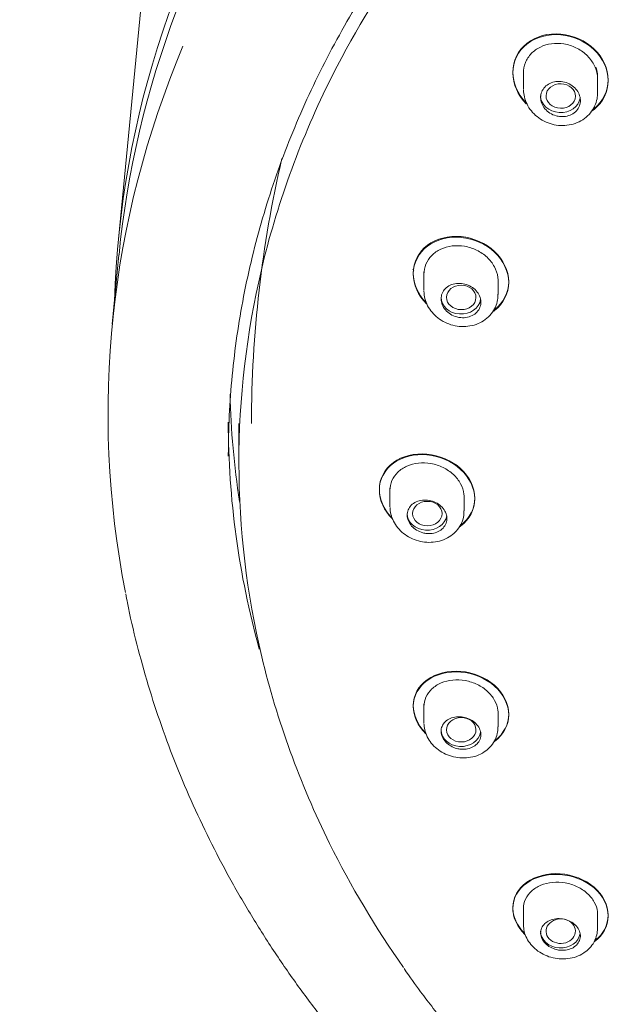
# Model space of a CAD drawing. Units: millimetres. Extents: x 0 to 71304, y 0 to 57825.
# Drawn here: x 55429 to 55451, y 53277 to 53315 of the extents above; entities that cross this region are included whole.
import ezdxf

# ---------------------------------------------------------------- set-up
doc = ezdxf.new("R2010")
doc.units = ezdxf.units.MM
doc.layers.add('_N_CIRK', color=7, linetype='Continuous', lineweight=20, true_color=0xf58719)
doc.layers.add('_N_Sanita', color=7, linetype='Continuous', lineweight=20, true_color=0xf58719)
doc.layers.add('_N_Srafy', color=253, linetype='Continuous', lineweight=9)
doc.styles.add('romans75', font='romans.shx', dxfattribs={"width": 0.75})
doc.dimstyles.new('Kopie NACONI_20', dxfattribs={"dimscale": 20, "dimtxt": 1.85, "dimasz": 1.5, "dimexe": 1, "dimexo": 1, "dimgap": 0.35, "dimtad": 1, "dimdec": 0, "dimrnd": 0.1, "dimzin": 0, "dimdsep": 46, "dimtxsty": 'romans75', "dimblk": 'ARCHTICK', "dimcen": 2, "dimdle": 1, "dimclrd": 256, "dimclre": 256, "dimclrt": 256, "dimazin": 0, "dimtfac": 1, "dimtdec": 0, "dimtix": 1, "dimtmove": 2, "dimatfit": 3, "dimldrblk": 'OPEN', "dimfxl": 5, "dimfxlon": 1, "dimtvp": 1, "dimtolj": 1, "dimtzin": 0, "dimlwd": 13, "dimlwe": 13, "dimarcsym": 2})

# ---------------------------------------------------------------- blocks, each defined once
blk = doc.blocks.new('_ArchTick')
at = {"color": 0, "linetype": 'ByBlock', "const_width": 0.15}
blk.add_lwpolyline([(-0.5, -0.5), (0.5, 0.5)], dxfattribs=at)
blk = doc.blocks.new('*D261')
at = {"layer": '_N_CIRK', "lineweight": 13, "transparency": 16777216}
for p, q in [((54840.385, 53172.798), (54840.385, 53292.798)), ((55681.635, 53172.798), (55681.635, 53292.798)), ((54820.385, 53272.798), (55701.635, 53272.798))]:
    blk.add_line(p, q, dxfattribs=at)
at = {"layer": 'Defpoints', "color": 0, "lineweight": 5, "transparency": 16777216}
for p in [(55681.635, 53272.798), (54840.385, 53101.43), (55681.635, 53101.43)]:
    blk.add_point(p, dxfattribs=at)
at = {"layer": '_N_CIRK', "lineweight": 13, "transparency": 16777216, "xscale": 30, "yscale": 30, "zscale": 30, "rotation": 180}
blk.add_blockref('_ArchTick', (54840.385, 53272.798), dxfattribs=at)
at = {"layer": '_N_CIRK', "lineweight": 13, "transparency": 16777216, "xscale": 30, "yscale": 30, "zscale": 30}
blk.add_blockref('_ArchTick', (55681.635, 53272.798), dxfattribs=at)
at = {"layer": '_N_CIRK', "lineweight": 5, "transparency": 16777216, "insert": (55261.01, 53298.298), "char_height": 37, "attachment_point": 5, "style": 'romans75'}
blk.add_mtext('\\A1;841', dxfattribs=at)
blk = doc.blocks.new('_Open')
at = {"color": 0, "linetype": 'ByBlock', "lineweight": -2}
for p, q in [((-1, 0.1667), (0, 0)), ((-1, -0.1667), (0, 0)), ((0, 0), (-1, 0))]:
    blk.add_line(p, q, dxfattribs=at)
blk = doc.blocks.new('sprdchb')
at = {"layer": '_N_Sanita', "lineweight": 15, "ltscale": 0.7}
for p, q in [((-48.247, 178.963), (-49.247, 168.61)), ((-34.363, 174.91), (-34.363, 174.882)), ((-33.963, 174.954), (-33.963, 174.269)), ((-31.163, 174.138), (-31.163, 174.732)), ((-30.763, 174.596), (-30.763, 174.624)), ((-49.225, 168.016), (-49.477, 165.402)), ((-38.135, 167.472), (-38.098, 167.427)), ((-38.119, 167.324), (-38.119, 167.296)), ((-37.719, 167.373), (-37.719, 166.671)), ((-34.919, 166.526), (-34.919, 167.117)), ((-34.519, 166.977), (-34.519, 167.005)), ((-44.7, 161.646), (-44.7, 160.172)), ((-39.4, 159.165), (-39.4, 159.137)), ((-39, 159.209), (-39, 158.509)), ((-36.2, 158.359), (-36.2, 158.949)), ((-35.8, 158.808), (-35.8, 158.836)), ((-38.119, 151), (-38.119, 150.973)), ((-37.719, 151.051), (-37.719, 150.348)), ((-34.919, 150.202), (-34.919, 150.792)), ((-34.519, 150.654), (-34.519, 150.682)), ((-34.363, 143.376), (-34.363, 143.348)), ((-33.963, 143.42), (-33.963, 142.734)), ((-31.163, 142.604), (-31.163, 143.199)), ((-30.763, 143.063), (-30.763, 143.09))]:
    blk.add_line(p, q, dxfattribs=at)
for centre, major_axis, ratio, start_param, end_param in [((0, 165.266), (49.408, 0), 0.838671, 2.61849, 3.117292), ((0, 164.667), (49.386, 0), 0.838671, 2.605954, 3.060651), ((0, 162.036), (49.64, 0), 0.838671, 2.802306, 3.304874), ((-32.563, 174.018), (-0.75, 0), 0.838671, 0, 3.008913), ((0, 161.646), (0, 44.224), 1, 1.342395, 1.570796), ((-36.319, 166.412), (-0.75, 0), 0.838671, 0, 3.004593), ((0, 163.5), (45.042, 0), 0.838671, 3.161317, 3.268981), ((0, 161.701), (45.1, 0), 0.838671, 3.141593, 3.36995), ((-37.6, 158.251), (-0.75, 0), 0.838671, 0, 3.000775), ((-36.319, 150.089), (-0.75, 0), 0.838671, 0, 3.00433), ((-32.554, 142.488), (0.554, 0.012), 0.834683, 1.301318, 6.283185), ((-32.554, 142.488), (0.554, 0.012), 0.834683, 0, 1.212152), ((-32.563, 142.484), (-0.75, 0), 0.838671, 0, 3.008148)]:
    blk.add_ellipse(centre, major_axis=major_axis, ratio=ratio, start_param=start_param, end_param=end_param, dxfattribs=at)
for centre, major_axis, ratio in [((-32.554, 174.013), (0.554, -0.012), 0.834683), ((-36.309, 166.41), (0.555, -0.007), 0.831983), ((-37.59, 158.251), (0.555, 0), 0.831009), ((-36.309, 150.091), (0.555, 0.007), 0.831983)]:
    blk.add_ellipse(centre, major_axis=major_axis, ratio=ratio, dxfattribs=at)
for points, knots in [([(-45.1, 160.415), (-45.098, 160.704), (-45.092, 161.418), (-45.028, 162.716), (-44.884, 164.207), (-44.667, 165.705), (-44.38, 167.192), (-44.022, 168.668), (-43.595, 170.131), (-43.098, 171.578), (-42.532, 173.008), (-41.899, 174.418), (-41.199, 175.805), (-40.434, 177.168), (-39.605, 178.505), (-38.713, 179.812), (-37.759, 181.089), (-36.745, 182.333), (-35.673, 183.542), (-34.545, 184.714), (-33.361, 185.848), (-32.125, 186.941), (-30.837, 187.992), (-29.501, 189), (-28.117, 189.962), (-26.689, 190.877), (-25.219, 191.743), (-23.709, 192.56), (-22.161, 193.326), (-20.577, 194.04), (-18.961, 194.7), (-17.315, 195.306), (-15.641, 195.856), (-13.943, 196.35), (-12.222, 196.787), (-10.482, 197.166), (-8.726, 197.487), (-6.955, 197.748), (-5.173, 197.951), (-3.383, 198.094), (-1.588, 198.177), (0.209, 198.2), (2.007, 198.163), (3.801, 198.066), (5.589, 197.909), (7.369, 197.693), (9.136, 197.417), (10.889, 197.083), (12.625, 196.69), (14.341, 196.24), (16.033, 195.733), (17.701, 195.17), (19.34, 194.551), (20.948, 193.878), (22.524, 193.153), (24.063, 192.375), (25.564, 191.547), (27.025, 190.669), (28.442, 189.743), (29.815, 188.77), (31.14, 187.753), (32.415, 186.692), (33.64, 185.589), (34.81, 184.447), (35.926, 183.266), (36.984, 182.049), (37.984, 180.798), (38.923, 179.515), (39.803, 178.198), (40.608, 176.866), (41.193, 175.819), (41.456, 175.28), (41.514, 175.16)], [0, 0, 0, 0, 0.007626, 0.022188, 0.03675, 0.051312, 0.065873, 0.080434, 0.094993, 0.109552, 0.124109, 0.138665, 0.15322, 0.167774, 0.182326, 0.196877, 0.211426, 0.225975, 0.240522, 0.255067, 0.269612, 0.284156, 0.298699, 0.313241, 0.327783, 0.342324, 0.356864, 0.371404, 0.385943, 0.400482, 0.415021, 0.42956, 0.444098, 0.458636, 0.473174, 0.487712, 0.502249, 0.516787, 0.531325, 0.545862, 0.560399, 0.574937, 0.589474, 0.604011, 0.618549, 0.633086, 0.647623, 0.66216, 0.676698, 0.691235, 0.705772, 0.72031, 0.734847, 0.749385, 0.763922, 0.77846, 0.792998, 0.807537, 0.822076, 0.836615, 0.851155, 0.865695, 0.880237, 0.894779, 0.909321, 0.923865, 0.93841, 0.952956, 0.967503, 0.982052, 0.996602, 1, 1, 1, 1]), ([(-38.485, 141.112), (-39.544, 142.617), (-40.475, 144.18), (-42.401, 148.066), (-43.265, 150.447), (-44.405, 155.232), (-44.697, 157.661), (-44.703, 162.605), (-44.415, 165.056), (-43.285, 169.854), (-42.431, 172.233), (-40.466, 176.218), (-39.481, 177.861), (-38.355, 179.436)], [0.6651667, 0.6651667, 0.6651667, 0.6651667, 0.6875, 0.6875, 0.71875, 0.71875, 0.75, 0.75, 0.78125, 0.78125, 0.8125, 0.8125, 0.8360213, 0.8360213, 0.8360213, 0.8360213]), ([(-34.363, 174.91), (-34.363, 175.335), (-34.165, 175.736), (-33.494, 176.266), (-33.023, 176.393), (-32.086, 176.308), (-31.624, 176.102), (-30.956, 175.462), (-30.763, 175.038), (-30.762, 174.209), (-30.959, 173.807), (-31.308, 173.527), (-31.321, 173.516), (-31.335, 173.506)], [0, 0, 0, 0, 0.125, 0.125, 0.25, 0.25, 0.375, 0.375, 0.5, 0.5, 0.625, 0.625, 0.6299532, 0.6299532, 0.6299532, 0.6299532]), ([(-31.365, 173.457), (-31.341, 173.473), (-31.319, 173.49), (-30.958, 173.779), (-30.763, 174.18), (-30.763, 175.01), (-30.959, 175.436), (-31.619, 176.07), (-32.081, 176.279), (-33.023, 176.366), (-33.492, 176.24), (-34.165, 175.709), (-34.363, 175.308), (-34.363, 174.882)], [0.3668859, 0.3668859, 0.3668859, 0.3668859, 0.375, 0.375, 0.5, 0.5, 0.625, 0.625, 0.75, 0.75, 0.875, 0.875, 1, 1, 1, 1]), ([(-33.963, 174.872), (-33.963, 175.009), (-33.936, 175.146), (-33.886, 175.272), (-33.836, 175.397), (-33.759, 175.515), (-33.664, 175.615), (-33.569, 175.714), (-33.452, 175.798), (-33.323, 175.861), (-33.194, 175.924), (-33.049, 175.967), (-32.9, 175.987), (-32.749, 176.007), (-32.59, 176.004), (-32.435, 175.979), (-32.278, 175.953), (-32.122, 175.903), (-31.979, 175.834), (-31.835, 175.764), (-31.7, 175.671), (-31.586, 175.565), (-31.472, 175.458), (-31.376, 175.334), (-31.306, 175.203), (-31.236, 175.072), (-31.19, 174.931), (-31.172, 174.791), (-31.166, 174.744), (-31.163, 174.697), (-31.163, 174.65)], [0, 0, 0, 0, 0.0526339, 0.0526339, 0.0526339, 0.1052901, 0.1052901, 0.1052901, 0.1576712, 0.1576712, 0.1576712, 0.2103223, 0.2103223, 0.2103223, 0.2637573, 0.2637573, 0.2637573, 0.3180488, 0.3180488, 0.3180488, 0.3728465, 0.3728465, 0.3728465, 0.4276183, 0.4276183, 0.4276183, 0.481928, 0.481928, 0.481928, 0.5000272, 0.5000272, 0.5000272, 0.5000272]), ([(-31.163, 174.786), (-31.164, 174.808), (-31.174, 174.913), (-31.202, 175.017), (-31.225, 175.1)], [0.94535179, 0.94535179, 0.94535179, 0.94535179, 0.95678096, 1, 1, 1, 1]), ([(-32.563, 173.236), (-32.479, 173.23), (-32.394, 173.236), (-32.315, 173.255), (-32.235, 173.273), (-32.16, 173.305), (-32.094, 173.346), (-32.028, 173.388), (-31.971, 173.44), (-31.927, 173.499), (-31.883, 173.558), (-31.85, 173.625), (-31.831, 173.695), (-31.813, 173.765), (-31.808, 173.84), (-31.817, 173.913), (-31.826, 173.986), (-31.849, 174.06), (-31.884, 174.129), (-31.92, 174.198), (-31.969, 174.264), (-32.028, 174.321), (-32.087, 174.378), (-32.157, 174.428), (-32.233, 174.467), (-32.309, 174.506), (-32.393, 174.534), (-32.478, 174.549), (-32.562, 174.564), (-32.65, 174.567), (-32.733, 174.556), (-32.816, 174.546), (-32.896, 174.522), (-32.968, 174.487), (-33.038, 174.453), (-33.102, 174.407), (-33.154, 174.352), (-33.205, 174.298), (-33.246, 174.235), (-33.272, 174.168), (-33.299, 174.101), (-33.313, 174.027), (-33.313, 173.954), (-33.312, 173.881), (-33.298, 173.806), (-33.271, 173.735), (-33.243, 173.663), (-33.202, 173.593), (-33.15, 173.531), (-33.098, 173.469), (-33.033, 173.413), (-32.962, 173.368), (-32.89, 173.322), (-32.809, 173.287), (-32.726, 173.264), (-32.673, 173.249), (-32.617, 173.24), (-32.563, 173.236)], [0, 0, 0, 0, 0.053666, 0.053666, 0.053666, 0.107363, 0.107363, 0.107363, 0.160608, 0.160608, 0.160608, 0.213433, 0.213433, 0.213433, 0.266195, 0.266195, 0.266195, 0.319264, 0.319264, 0.319264, 0.372904, 0.372904, 0.372904, 0.427173, 0.427173, 0.427173, 0.481875, 0.481875, 0.481875, 0.536593, 0.536593, 0.536593, 0.590851, 0.590851, 0.590851, 0.644355, 0.644355, 0.644355, 0.697181, 0.697181, 0.697181, 0.749748, 0.749748, 0.749748, 0.802597, 0.802597, 0.802597, 0.856117, 0.856117, 0.856117, 0.910372, 0.910372, 0.910372, 0.965085, 0.965085, 0.965085, 1, 1, 1, 1]), ([(-33.96, 174.248), (-33.954, 174.149), (-33.94, 173.974), (-33.835, 173.695), (-33.672, 173.443), (-33.451, 173.224), (-33.184, 173.053), (-32.882, 172.938), (-32.56, 172.888), (-32.237, 172.908), (-31.928, 172.998), (-31.652, 173.154), (-31.426, 173.368), (-31.266, 173.623), (-31.175, 173.89), (-31.17, 174.053), (-31.169, 174.136)], [0, 0, 0, 0, 0.065531, 0.135708, 0.207267, 0.279231, 0.352544, 0.427176, 0.502013, 0.577481, 0.652327, 0.727412, 0.801661, 0.874019, 0.94515, 1, 1, 1, 1]), ([(-38.119, 167.324), (-38.119, 167.739), (-37.92, 168.124), (-37.251, 168.63), (-36.783, 168.748), (-35.848, 168.66), (-35.385, 168.458), (-34.713, 167.827), (-34.519, 167.41), (-34.519, 166.598), (-34.716, 166.205), (-35.058, 165.94), (-35.065, 165.935), (-35.072, 165.93)], [0, 0, 0, 0, 0.125, 0.125, 0.25, 0.25, 0.375, 0.375, 0.5, 0.5, 0.625, 0.625, 0.6275239, 0.6275239, 0.6275239, 0.6275239]), ([(-35.11, 165.875), (-35.09, 165.889), (-35.072, 165.902), (-34.715, 166.178), (-34.519, 166.569), (-34.519, 167.382), (-34.716, 167.802), (-35.38, 168.426), (-35.842, 168.632), (-36.785, 168.721), (-37.249, 168.603), (-37.92, 168.097), (-38.119, 167.711), (-38.119, 167.296)], [0.3682177, 0.3682177, 0.3682177, 0.3682177, 0.375, 0.375, 0.5, 0.5, 0.625, 0.625, 0.75, 0.75, 0.875, 0.875, 1, 1, 1, 1]), ([(-37.719, 167.281), (-37.719, 167.414), (-37.693, 167.547), (-37.643, 167.668), (-37.592, 167.789), (-37.517, 167.902), (-37.422, 167.997), (-37.327, 168.093), (-37.211, 168.174), (-37.083, 168.234), (-36.952, 168.294), (-36.806, 168.335), (-36.656, 168.353), (-36.504, 168.371), (-36.343, 168.367), (-36.187, 168.34), (-36.029, 168.313), (-35.872, 168.262), (-35.728, 168.192), (-35.584, 168.122), (-35.449, 168.03), (-35.336, 167.924), (-35.223, 167.819), (-35.128, 167.697), (-35.058, 167.568), (-34.99, 167.441), (-34.945, 167.303), (-34.927, 167.167), (-34.922, 167.123), (-34.919, 167.078), (-34.919, 167.034)], [0, 0, 0, 0, 0.0524337, 0.0524337, 0.0524337, 0.104864, 0.104864, 0.104864, 0.1573903, 0.1573903, 0.1573903, 0.2106128, 0.2106128, 0.2106128, 0.2647189, 0.2647189, 0.2647189, 0.3194429, 0.3194429, 0.3194429, 0.3742678, 0.3742678, 0.3742678, 0.4287138, 0.4287138, 0.4287138, 0.4825316, 0.4825316, 0.4825316, 0.4999968, 0.4999968, 0.4999968, 0.4999968]), ([(-36.319, 165.646), (-36.235, 165.639), (-36.149, 165.644), (-36.07, 165.662), (-35.99, 165.679), (-35.914, 165.71), (-35.848, 165.75), (-35.782, 165.79), (-35.725, 165.842), (-35.681, 165.9), (-35.637, 165.957), (-35.604, 166.023), (-35.586, 166.092), (-35.569, 166.16), (-35.564, 166.233), (-35.574, 166.305), (-35.584, 166.377), (-35.607, 166.449), (-35.643, 166.516), (-35.679, 166.584), (-35.729, 166.648), (-35.787, 166.703), (-35.847, 166.759), (-35.917, 166.808), (-35.992, 166.846), (-36.068, 166.884), (-36.152, 166.912), (-36.236, 166.927), (-36.32, 166.943), (-36.407, 166.946), (-36.49, 166.936), (-36.573, 166.927), (-36.654, 166.905), (-36.726, 166.871), (-36.797, 166.838), (-36.861, 166.793), (-36.913, 166.74), (-36.964, 166.687), (-37.004, 166.625), (-37.031, 166.559), (-37.057, 166.493), (-37.07, 166.421), (-37.069, 166.35), (-37.068, 166.278), (-37.053, 166.205), (-37.025, 166.135), (-36.997, 166.066), (-36.955, 165.998), (-36.903, 165.938), (-36.851, 165.877), (-36.786, 165.822), (-36.716, 165.777), (-36.644, 165.733), (-36.563, 165.697), (-36.481, 165.675), (-36.428, 165.66), (-36.373, 165.65), (-36.319, 165.646)], [0, 0, 0, 0, 0.054139, 0.054139, 0.054139, 0.108308, 0.108308, 0.108308, 0.162013, 0.162013, 0.162013, 0.215121, 0.215121, 0.215121, 0.267892, 0.267892, 0.267892, 0.3207, 0.3207, 0.3207, 0.373898, 0.373898, 0.373898, 0.427706, 0.427706, 0.427706, 0.482117, 0.482117, 0.482117, 0.536869, 0.536869, 0.536869, 0.591511, 0.591511, 0.591511, 0.645587, 0.645587, 0.645587, 0.69889, 0.69889, 0.69889, 0.751598, 0.751598, 0.751598, 0.804187, 0.804187, 0.804187, 0.857185, 0.857185, 0.857185, 0.910906, 0.910906, 0.910906, 0.965317, 0.965317, 0.965317, 1, 1, 1, 1]), ([(-37.717, 166.641), (-37.709, 166.541), (-37.693, 166.366), (-37.584, 166.09), (-37.418, 165.843), (-37.196, 165.628), (-36.928, 165.46), (-36.625, 165.348), (-36.302, 165.299), (-35.978, 165.32), (-35.669, 165.41), (-35.394, 165.567), (-35.17, 165.781), (-35.013, 166.036), (-34.928, 166.297), (-34.926, 166.453), (-34.926, 166.529)], [0, 0, 0, 0, 0.067082, 0.136806, 0.208106, 0.279953, 0.353362, 0.428273, 0.503535, 0.57955, 0.655092, 0.7308, 0.80563, 0.878256, 0.949239, 1, 1, 1, 1]), ([(-39.4, 159.165), (-39.4, 159.567), (-39.201, 159.937), (-38.536, 160.423), (-38.07, 160.538), (-37.137, 160.454), (-36.671, 160.258), (-35.995, 159.641), (-35.8, 159.232), (-35.8, 158.446), (-35.99, 158.072), (-36.311, 157.821)], [0, 0, 0, 0, 0.125, 0.125, 0.25, 0.25, 0.375, 0.375, 0.5, 0.5, 0.6225059, 0.6225059, 0.6225059, 0.6225059]), ([(-36.378, 157.745), (-36.362, 157.756), (-36.348, 157.766), (-35.995, 158.03), (-35.8, 158.409), (-35.8, 159.203), (-35.997, 159.615), (-36.665, 160.226), (-37.129, 160.426), (-38.074, 160.511), (-38.535, 160.395), (-39.201, 159.909), (-39.4, 159.539), (-39.4, 159.137)], [0.3695759, 0.3695759, 0.3695759, 0.3695759, 0.375, 0.375, 0.5, 0.5, 0.625, 0.625, 0.75, 0.75, 0.875, 0.875, 1, 1, 1, 1]), ([(-39, 159.121), (-39, 159.25), (-38.974, 159.379), (-38.923, 159.496), (-38.873, 159.613), (-38.797, 159.722), (-38.702, 159.814), (-38.607, 159.907), (-38.489, 159.985), (-38.36, 160.043), (-38.228, 160.101), (-38.08, 160.14), (-37.928, 160.156), (-37.774, 160.173), (-37.612, 160.167), (-37.454, 160.139), (-37.296, 160.111), (-37.139, 160.06), (-36.995, 159.99), (-36.852, 159.92), (-36.719, 159.829), (-36.606, 159.725), (-36.495, 159.622), (-36.402, 159.503), (-36.334, 159.378), (-36.268, 159.254), (-36.224, 159.12), (-36.208, 158.988), (-36.203, 158.947), (-36.2, 158.906), (-36.2, 158.866)], [0, 0, 0, 0, 0.0526513, 0.0526513, 0.0526513, 0.1052746, 0.1052746, 0.1052746, 0.1583376, 0.1583376, 0.1583376, 0.2122738, 0.2122738, 0.2122738, 0.2669006, 0.2669006, 0.2669006, 0.3217358, 0.3217358, 0.3217358, 0.3762775, 0.3762775, 0.3762775, 0.4302241, 0.4302241, 0.4302241, 0.4835425, 0.4835425, 0.4835425, 0.5000007, 0.5000007, 0.5000007, 0.5000007]), ([(-37.6, 157.498), (-37.515, 157.491), (-37.429, 157.496), (-37.349, 157.513), (-37.269, 157.53), (-37.193, 157.559), (-37.127, 157.598), (-37.061, 157.637), (-37.004, 157.688), (-36.96, 157.745), (-36.916, 157.801), (-36.884, 157.866), (-36.866, 157.934), (-36.849, 158.001), (-36.845, 158.072), (-36.856, 158.142), (-36.866, 158.212), (-36.891, 158.283), (-36.928, 158.348), (-36.964, 158.414), (-37.014, 158.476), (-37.073, 158.53), (-37.132, 158.584), (-37.203, 158.631), (-37.278, 158.667), (-37.353, 158.704), (-37.436, 158.731), (-37.52, 158.746), (-37.604, 158.761), (-37.691, 158.764), (-37.773, 158.755), (-37.856, 158.746), (-37.937, 158.724), (-38.008, 158.692), (-38.079, 158.66), (-38.144, 158.616), (-38.196, 158.564), (-38.247, 158.512), (-38.287, 158.451), (-38.313, 158.386), (-38.339, 158.322), (-38.352, 158.252), (-38.35, 158.182), (-38.348, 158.112), (-38.332, 158.04), (-38.303, 157.973), (-38.275, 157.905), (-38.232, 157.839), (-38.18, 157.781), (-38.127, 157.722), (-38.063, 157.669), (-37.992, 157.627), (-37.921, 157.583), (-37.841, 157.549), (-37.759, 157.527), (-37.707, 157.513), (-37.653, 157.503), (-37.6, 157.498)], [0, 0, 0, 0, 0.054532, 0.054532, 0.054532, 0.109086, 0.109086, 0.109086, 0.163286, 0.163286, 0.163286, 0.216843, 0.216843, 0.216843, 0.269848, 0.269848, 0.269848, 0.322599, 0.322599, 0.322599, 0.375475, 0.375475, 0.375475, 0.428805, 0.428805, 0.428805, 0.482761, 0.482761, 0.482761, 0.537278, 0.537278, 0.537278, 0.592038, 0.592038, 0.592038, 0.646573, 0.646573, 0.646573, 0.700471, 0.700471, 0.700471, 0.753611, 0.753611, 0.753611, 0.806254, 0.806254, 0.806254, 0.858907, 0.858907, 0.858907, 0.912059, 0.912059, 0.912059, 0.965951, 0.965951, 0.965951, 1, 1, 1, 1]), ([(-38.997, 158.485), (-38.991, 158.39), (-38.977, 158.222), (-38.873, 157.953), (-38.712, 157.709), (-38.494, 157.495), (-38.23, 157.326), (-37.93, 157.21), (-37.609, 157.156), (-37.284, 157.169), (-36.972, 157.252), (-36.701, 157.397), (-36.478, 157.596), (-36.314, 157.834), (-36.215, 158.102), (-36.207, 158.268), (-36.205, 158.356)], [0, 0, 0, 0, 0.063837, 0.133181, 0.203848, 0.275252, 0.348573, 0.423323, 0.498669, 0.575153, 0.651236, 0.727922, 0.7958, 0.868743, 0.94058, 1, 1, 1, 1]), ([(-48.971, 155.227), (-48.948, 155.098), (-48.84, 154.496), (-48.555, 153.307), (-48.133, 151.775), (-47.633, 150.243), (-47.067, 148.731), (-46.432, 147.237), (-45.73, 145.766), (-44.962, 144.317), (-44.129, 142.894), (-43.232, 141.498), (-42.273, 140.133), (-41.252, 138.798), (-40.172, 137.498), (-39.034, 136.233), (-37.839, 135.005), (-36.59, 133.816), (-35.288, 132.667), (-33.934, 131.562), (-32.532, 130.5), (-31.083, 129.484), (-29.588, 128.515), (-28.051, 127.594), (-26.474, 126.723), (-24.858, 125.903), (-23.206, 125.135), (-21.521, 124.421), (-19.804, 123.761), (-18.059, 123.156), (-16.288, 122.607), (-14.494, 122.116), (-12.678, 121.682), (-10.844, 121.306), (-8.995, 120.99), (-7.129, 120.731), (-5.269, 120.536), (-3.676, 120.413), (-2.808, 120.381), (-2.477, 120.369)], [0, 0, 0, 0, 0.006275, 0.03424, 0.062207, 0.090177, 0.11815, 0.146126, 0.174105, 0.202088, 0.230074, 0.258065, 0.286059, 0.314056, 0.342057, 0.370062, 0.398069, 0.42608, 0.454093, 0.482109, 0.510126, 0.538146, 0.566168, 0.594192, 0.622216, 0.650243, 0.67827, 0.706298, 0.734327, 0.762356, 0.790387, 0.818417, 0.846448, 0.87448, 0.902512, 0.930544, 0.958576, 0.986608, 1, 1, 1, 1]), ([(-38.119, 151), (-38.119, 151.388), (-37.922, 151.744), (-37.261, 152.217), (-36.795, 152.333), (-35.861, 152.258), (-35.392, 152.068), (-34.715, 151.468), (-34.519, 151.068), (-34.519, 150.305), (-34.704, 149.945), (-35.019, 149.702)], [0, 0, 0, 0, 0.125, 0.125, 0.25, 0.25, 0.375, 0.375, 0.5, 0.5, 0.6213077, 0.6213077, 0.6213077, 0.6213077]), ([(-35.078, 149.631), (-35.068, 149.638), (-35.059, 149.645), (-34.713, 149.897), (-34.519, 150.265), (-34.519, 151.039), (-34.716, 151.441), (-35.386, 152.036), (-35.854, 152.23), (-36.799, 152.306), (-37.26, 152.19), (-37.921, 151.717), (-38.119, 151.36), (-38.119, 150.973)], [0.3714793, 0.3714793, 0.3714793, 0.3714793, 0.375, 0.375, 0.5, 0.5, 0.625, 0.625, 0.75, 0.75, 0.875, 0.875, 1, 1, 1, 1]), ([(-37.719, 150.958), (-37.719, 151.084), (-37.692, 151.21), (-37.641, 151.324), (-37.59, 151.438), (-37.513, 151.544), (-37.417, 151.633), (-37.32, 151.724), (-37.201, 151.8), (-37.069, 151.856), (-36.936, 151.913), (-36.786, 151.95), (-36.632, 151.965), (-36.477, 151.981), (-36.314, 151.974), (-36.155, 151.946), (-35.998, 151.917), (-35.841, 151.866), (-35.698, 151.797), (-35.556, 151.728), (-35.425, 151.64), (-35.315, 151.538), (-35.205, 151.438), (-35.114, 151.322), (-35.048, 151.2), (-34.983, 151.08), (-34.941, 150.95), (-34.926, 150.823), (-34.921, 150.785), (-34.919, 150.748), (-34.919, 150.71)], [0, 0, 0, 0, 0.0531808, 0.0531808, 0.0531808, 0.1063187, 0.1063187, 0.1063187, 0.1600934, 0.1600934, 0.1600934, 0.2146331, 0.2146331, 0.2146331, 0.2694813, 0.2694813, 0.2694813, 0.324114, 0.324114, 0.324114, 0.3781816, 0.3781816, 0.3781816, 0.4316043, 0.4316043, 0.4316043, 0.4845379, 0.4845379, 0.4845379, 0.5000053, 0.5000053, 0.5000053, 0.5000053]), ([(-36.319, 149.357), (-36.234, 149.35), (-36.148, 149.355), (-36.068, 149.371), (-35.988, 149.387), (-35.911, 149.416), (-35.845, 149.454), (-35.779, 149.493), (-35.722, 149.542), (-35.677, 149.598), (-35.634, 149.653), (-35.602, 149.717), (-35.584, 149.783), (-35.567, 149.849), (-35.564, 149.919), (-35.575, 149.988), (-35.586, 150.056), (-35.612, 150.125), (-35.649, 150.189), (-35.687, 150.252), (-35.737, 150.313), (-35.796, 150.364), (-35.856, 150.416), (-35.926, 150.462), (-36.001, 150.496), (-36.077, 150.532), (-36.159, 150.557), (-36.242, 150.571), (-36.326, 150.585), (-36.412, 150.587), (-36.494, 150.578), (-36.576, 150.569), (-36.657, 150.548), (-36.728, 150.517), (-36.799, 150.485), (-36.863, 150.442), (-36.915, 150.392), (-36.967, 150.341), (-37.007, 150.282), (-37.033, 150.218), (-37.059, 150.155), (-37.071, 150.086), (-37.068, 150.017), (-37.066, 149.949), (-37.049, 149.879), (-37.02, 149.813), (-36.99, 149.748), (-36.947, 149.684), (-36.894, 149.628), (-36.841, 149.571), (-36.777, 149.52), (-36.706, 149.479), (-36.635, 149.438), (-36.555, 149.405), (-36.474, 149.384), (-36.423, 149.371), (-36.371, 149.362), (-36.319, 149.357)], [0, 0, 0, 0, 0.054728, 0.054728, 0.054728, 0.109464, 0.109464, 0.109464, 0.164059, 0.164059, 0.164059, 0.218119, 0.218119, 0.218119, 0.271527, 0.271527, 0.271527, 0.324436, 0.324436, 0.324436, 0.377175, 0.377175, 0.377175, 0.430123, 0.430123, 0.430123, 0.483585, 0.483585, 0.483585, 0.537685, 0.537685, 0.537685, 0.592299, 0.592299, 0.592299, 0.64706, 0.64706, 0.64706, 0.701487, 0.701487, 0.701487, 0.75521, 0.75521, 0.75521, 0.808193, 0.808193, 0.808193, 0.860776, 0.860776, 0.860776, 0.913494, 0.913494, 0.913494, 0.966803, 0.966803, 0.966803, 1, 1, 1, 1]), ([(-37.715, 150.332), (-37.71, 150.244), (-37.7, 150.082), (-37.602, 149.822), (-37.446, 149.58), (-37.234, 149.368), (-36.974, 149.198), (-36.677, 149.079), (-36.358, 149.02), (-36.033, 149.026), (-35.718, 149.101), (-35.443, 149.238), (-35.214, 149.431), (-35.044, 149.664), (-34.937, 149.933), (-34.927, 150.102), (-34.922, 150.195)], [0, 0, 0, 0, 0.060043, 0.129108, 0.198942, 0.269838, 0.34305, 0.417295, 0.492481, 0.56916, 0.645621, 0.72309, 0.791222, 0.864822, 0.937213, 1, 1, 1, 1]), ([(-34.363, 143.376), (-34.363, 143.751), (-34.167, 144.097), (-33.509, 144.566), (-33.044, 144.686), (-32.108, 144.622), (-31.636, 144.439), (-30.958, 143.857), (-30.763, 143.466), (-30.763, 142.727), (-30.943, 142.381), (-31.249, 142.143)], [0, 0, 0, 0, 0.125, 0.125, 0.25, 0.25, 0.375, 0.375, 0.5, 0.5, 0.6198003, 0.6198003, 0.6198003, 0.6198003]), ([(-31.293, 142.083), (-31.292, 142.083), (-31.291, 142.084), (-30.956, 142.324), (-30.763, 142.683), (-30.762, 143.437), (-30.959, 143.829), (-31.63, 144.408), (-32.1, 144.594), (-33.047, 144.659), (-33.509, 144.538), (-34.167, 144.071), (-34.363, 143.723), (-34.363, 143.348)], [0.3746597, 0.3746597, 0.3746597, 0.3746597, 0.375, 0.375, 0.5, 0.5, 0.625, 0.625, 0.75, 0.75, 0.875, 0.875, 1, 1, 1, 1]), ([(-33.963, 143.338), (-33.963, 143.462), (-33.935, 143.585), (-33.883, 143.698), (-33.831, 143.81), (-33.753, 143.914), (-33.656, 144.002), (-33.557, 144.091), (-33.436, 144.167), (-33.302, 144.222), (-33.168, 144.278), (-33.016, 144.315), (-32.861, 144.33), (-32.705, 144.345), (-32.542, 144.339), (-32.383, 144.311), (-32.227, 144.283), (-32.071, 144.234), (-31.929, 144.166), (-31.79, 144.1), (-31.66, 144.014), (-31.551, 143.915), (-31.443, 143.818), (-31.353, 143.706), (-31.289, 143.588), (-31.224, 143.471), (-31.183, 143.345), (-31.169, 143.221), (-31.165, 143.186), (-31.163, 143.151), (-31.163, 143.116)], [0, 0, 0, 0, 0.0538335, 0.0538335, 0.0538335, 0.1076251, 0.1076251, 0.1076251, 0.1620233, 0.1620233, 0.1620233, 0.2168506, 0.2168506, 0.2168506, 0.2715708, 0.2715708, 0.2715708, 0.3257809, 0.3257809, 0.3257809, 0.3793406, 0.3793406, 0.3793406, 0.4323602, 0.4323602, 0.4323602, 0.485116, 0.485116, 0.485116, 0.499976, 0.499976, 0.499976, 0.499976]), ([(-33.959, 142.723), (-33.955, 142.635), (-33.944, 142.474), (-33.846, 142.216), (-33.69, 141.979), (-33.478, 141.772), (-33.219, 141.607), (-32.924, 141.491), (-32.606, 141.434), (-32.281, 141.44), (-31.966, 141.514), (-31.691, 141.649), (-31.459, 141.839), (-31.288, 142.07), (-31.181, 142.337), (-31.171, 142.504), (-31.167, 142.594)], [0, 0, 0, 0, 0.06083, 0.129611, 0.199004, 0.269561, 0.342555, 0.416599, 0.491603, 0.568193, 0.644858, 0.722848, 0.7913, 0.865537, 0.938323, 1, 1, 1, 1]), ([(-32.563, 141.768), (-32.477, 141.761), (-32.391, 141.766), (-32.311, 141.783), (-32.231, 141.799), (-32.155, 141.827), (-32.09, 141.865), (-32.024, 141.902), (-31.966, 141.95), (-31.922, 142.005), (-31.878, 142.06), (-31.845, 142.122), (-31.828, 142.187), (-31.811, 142.252), (-31.808, 142.321), (-31.819, 142.388), (-31.831, 142.455), (-31.856, 142.523), (-31.895, 142.585), (-31.932, 142.647), (-31.983, 142.705), (-32.043, 142.755), (-32.103, 142.805), (-32.174, 142.849), (-32.249, 142.882), (-32.324, 142.915), (-32.407, 142.939), (-32.489, 142.951), (-32.572, 142.964), (-32.658, 142.966), (-32.739, 142.956), (-32.821, 142.947), (-32.901, 142.926), (-32.971, 142.895), (-33.042, 142.863), (-33.107, 142.821), (-33.158, 142.772), (-33.21, 142.722), (-33.251, 142.664), (-33.277, 142.601), (-33.303, 142.54), (-33.315, 142.472), (-33.312, 142.404), (-33.31, 142.338), (-33.293, 142.269), (-33.262, 142.205), (-33.232, 142.141), (-33.189, 142.079), (-33.135, 142.024), (-33.081, 141.97), (-33.017, 141.921), (-32.946, 141.882), (-32.874, 141.843), (-32.795, 141.812), (-32.714, 141.792), (-32.665, 141.78), (-32.613, 141.772), (-32.563, 141.768)], [0, 0, 0, 0, 0.054648, 0.054648, 0.054648, 0.109286, 0.109286, 0.109286, 0.164051, 0.164051, 0.164051, 0.218537, 0.218537, 0.218537, 0.272431, 0.272431, 0.272431, 0.32569, 0.32569, 0.32569, 0.37852, 0.37852, 0.37852, 0.431275, 0.431275, 0.431275, 0.484329, 0.484329, 0.484329, 0.537949, 0.537949, 0.537949, 0.5922, 0.5922, 0.5922, 0.646893, 0.646893, 0.646893, 0.701615, 0.701615, 0.701615, 0.755888, 0.755888, 0.755888, 0.80941, 0.80941, 0.80941, 0.862247, 0.862247, 0.862247, 0.914812, 0.914812, 0.914812, 0.967644, 0.967644, 0.967644, 1, 1, 1, 1]), ([(-38.468, 141.077), (-38.241, 140.754), (-37.765, 140.079), (-36.862, 138.931), (-35.826, 137.714), (-34.723, 136.523), (-33.566, 135.371), (-32.353, 134.26), (-31.089, 133.191), (-29.778, 132.168), (-28.421, 131.192), (-27.019, 130.263), (-25.574, 129.383), (-24.087, 128.552), (-22.561, 127.771), (-20.998, 127.041), (-19.399, 126.363), (-17.768, 125.738), (-16.109, 125.167), (-14.425, 124.653), (-12.72, 124.195), (-10.994, 123.794), (-9.25, 123.452), (-7.491, 123.168), (-5.719, 122.944), (-3.937, 122.78), (-2.147, 122.676), (-0.353, 122.633), (1.438, 122.652), (3.225, 122.731), (5.005, 122.871), (6.777, 123.071), (8.539, 123.33), (10.288, 123.648), (12.022, 124.026), (13.737, 124.461), (15.431, 124.953), (17.1, 125.5), (18.742, 126.103), (20.352, 126.758), (21.93, 127.467), (23.471, 128.228), (24.976, 129.04), (26.44, 129.902), (27.864, 130.814), (29.243, 131.774), (30.577, 132.782), (31.862, 133.834), (33.093, 134.927), (34.269, 136.06), (35.389, 137.23), (36.457, 138.44), (37.449, 139.674), (38.128, 140.567), (38.419, 140.997), (38.432, 141.017)], [0, 0, 0, 0, 0.013128, 0.03245, 0.051782, 0.071127, 0.090488, 0.109871, 0.129251, 0.14857, 0.167871, 0.187165, 0.206458, 0.225756, 0.245065, 0.26439, 0.283737, 0.303112, 0.322491, 0.341823, 0.361151, 0.38048, 0.399812, 0.41915, 0.438498, 0.457858, 0.477233, 0.496628, 0.515982, 0.535286, 0.55459, 0.573897, 0.593209, 0.61253, 0.63186, 0.651201, 0.670556, 0.689923, 0.70926, 0.728598, 0.747925, 0.767248, 0.786571, 0.805901, 0.825243, 0.844603, 0.863987, 0.883388, 0.902719, 0.922017, 0.94131, 0.960602, 0.979898, 0.999202, 1, 1, 1, 1])]:
    blk.add_open_spline(points, degree=3, knots=knots, dxfattribs=at)
for points in [[(-33.878, 173.775), (-34.182, 174.09), (-34.363, 174.503), (-34.363, 174.91)], [(-34.363, 174.882), (-34.363, 174.464), (-34.174, 174.042), (-33.854, 173.723)], [(-37.65, 166.228), (-37.945, 166.537), (-38.119, 166.934), (-38.119, 167.324)], [(-38.119, 167.296), (-38.119, 166.894), (-37.934, 166.485), (-37.623, 166.172)], [(-38.948, 158.117), (-39.233, 158.417), (-39.4, 158.796), (-39.4, 159.165)], [(-39.4, 159.137), (-39.4, 158.756), (-39.221, 158.365), (-38.92, 158.06)], [(-37.68, 150), (-37.957, 150.29), (-38.119, 150.651), (-38.119, 151)], [(-38.119, 150.973), (-38.119, 150.611), (-37.946, 150.238), (-37.651, 149.943)], [(-33.933, 142.42), (-34.206, 142.699), (-34.363, 143.042), (-34.363, 143.376)], [(-34.363, 143.348), (-34.363, 143.002), (-34.194, 142.645), (-33.903, 142.362)]]:
    blk.add_open_spline(points, degree=3, dxfattribs=at)

msp = doc.modelspace()

# ---------------------------------------------------------------- hatches: boundary and pattern name
at = {"layer": '_N_Srafy', "lineweight": 5}
h = msp.add_hatch(color=256, dxfattribs=at)
h.dxf.hatch_style = 1
h.paths.add_polyline_path([(56660.385, 54704.43), (54715.385, 54704.43), (54715.385, 52129.43), (54915.385, 52129.43), (56660.385, 52129.43)])
h.paths.add_polyline_path([(56522.885, 54591.93), (56522.885, 52801.43), (56535.385, 52801.43), (56535.385, 52201.43), (54827.885, 52201.43), (54827.885, 52801.43), (54840.385, 52801.43), (54840.385, 54591.93)], flags=16)

# ---------------------------------------------------------------- linework, layer by layer
at = {"layer": '_N_CIRK', "linetype": 'Continuous'}
msp.add_spline([(55481.635, 53101.43), (55468.436, 52858.093), (55454.153, 52795.768), (55485.562, 52470.807), (55611.071, 52494.419), (55604.24, 52734.854), (55517.78, 52962.098), (55482.828, 53224.298), (55481.635, 53291.451), (55481.474, 53281.913)], degree=3, dxfattribs=at)

# ---------------------------------------------------------------- block references
at = {"layer": '_N_CIRK', "lineweight": 5}
msp.add_blockref('sprdchb', (55481.635, 53137.632), dxfattribs=at)

# ---------------------------------------------------------------- dimensions: what is measured, and where the dimension line sits
dim = msp.add_linear_dim(base=(55681.635, 53272.798), p1=(54840.385, 53101.43), p2=(55681.635, 53101.43), dimstyle='Kopie NACONI_20', dxfattribs=at)
dim.commit()
dim.dimension.update_dxf_attribs({"geometry": '*D261', "text_midpoint": (55261.01, 53298.298)})

doc.saveas('drawing.dxf')
